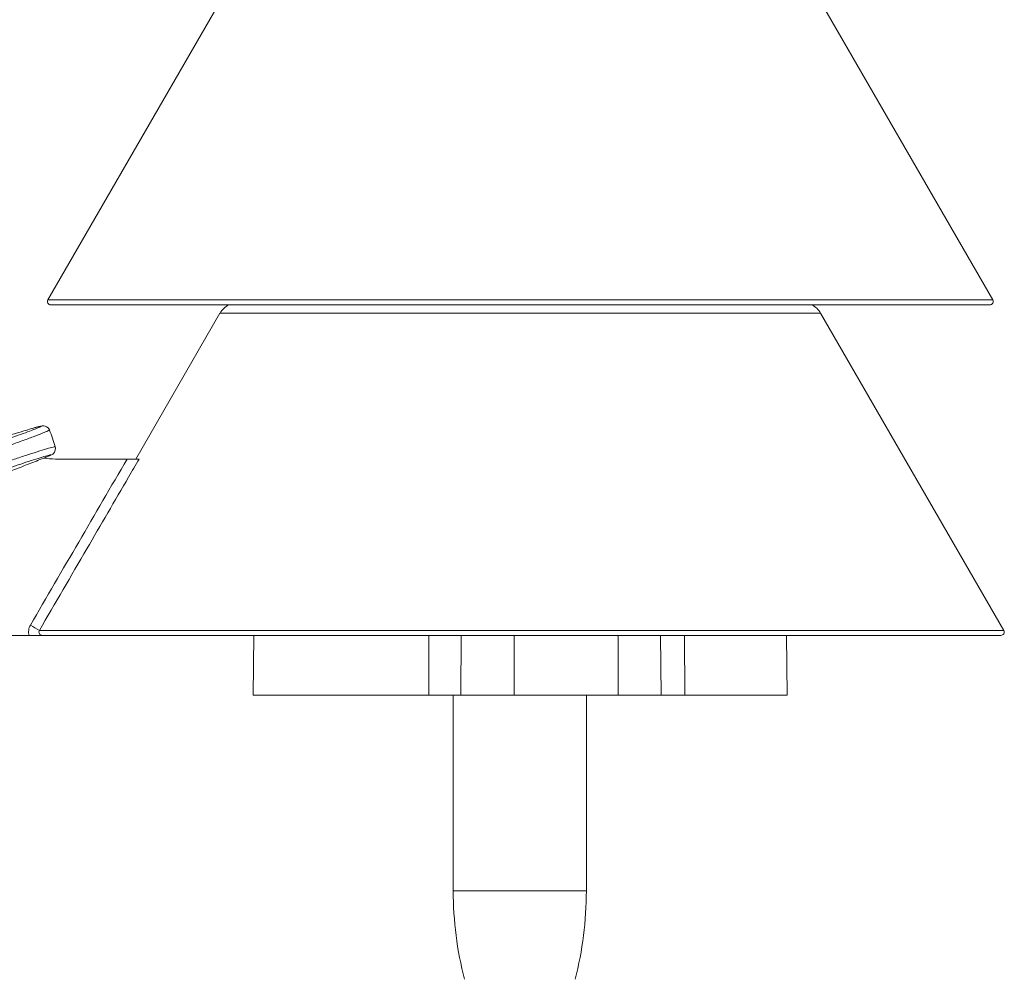
# Model space of a CAD drawing. Units: inches. Extents: x 15.4 to 32.1, y -1.7 to 8.2.
# Drawn here: x 17 to 17.7, y 5.1 to 5.8 of the extents above; entities that cross this region are included whole.
import ezdxf

# ---------------------------------------------------------------- set-up
doc = ezdxf.new("R2010")
doc.units = ezdxf.units.IN
doc.header["$MEASUREMENT"] = 0

msp = doc.modelspace()

# ---------------------------------------------------------------- linework, layer by layer
at = {"color": 7, "linetype": 'Continuous', "lineweight": 15}
for p, q in [((17.1403, 5.84064), (16.99869, 5.59536)), ((17.7199, 5.59536), (17.57829, 5.84064)), ((16.99869, 5.59536), (17.7199, 5.59536)), ((17.7177, 5.59155), (17.00089, 5.59155)), ((17.13001, 5.58531), (17.06567, 5.47386)), ((17.58858, 5.58531), (17.13001, 5.58531)), ((17.72844, 5.34305), (17.58858, 5.58531)), ((17.00435, 5.47386), (17.05911, 5.47386)), ((16.94232, 5.33924), (16.9842, 5.33924)), ((16.99212, 5.34305), (17.72844, 5.34305)), ((17.72624, 5.33924), (16.99439, 5.33924)), ((17.15574, 5.33924), (17.15534, 5.29352)), ((17.28933, 5.29352), (17.28947, 5.33924)), ((17.3141, 5.33924), (17.3138, 5.29352)), ((17.46675, 5.29352), (17.46639, 5.33924)), ((17.48456, 5.33924), (17.48481, 5.29352)), ((17.56302, 5.29352), (17.56262, 5.33924)), ((17.15534, 5.29352), (17.28933, 5.29352)), ((17.3138, 5.29352), (17.28933, 5.29352)), ((17.3081, 5.29352), (17.3081, 5.14418)), ((17.35448, 5.29352), (17.3138, 5.29352)), ((17.43398, 5.29352), (17.35448, 5.29352)), ((17.4097, 5.14418), (17.4097, 5.29352)), ((17.46675, 5.29352), (17.43398, 5.29352)), ((17.48481, 5.29352), (17.46675, 5.29352)), ((17.48481, 5.29352), (17.56302, 5.29352)), ((17.3081, 5.14418), (17.36892, 5.14418)), ((17.36892, 5.14418), (17.4097, 5.14418))]:
    msp.add_line(p, q, dxfattribs=at)
at = {"color": 7, "linetype": 'Continuous', "lineweight": 15, "flags": 128}
for points in [[(16.9998, 5.496), (16.99978, 5.49606), (16.99877, 5.49763), (16.99761, 5.49855), (16.99649, 5.49903), (16.99556, 5.49921), (16.99488, 5.49925), (16.99427, 5.49921), (16.9934, 5.49908), (16.99111, 5.49853), (16.98751, 5.4975), (16.98687, 5.4973)], [(16.99553, 5.47456), (16.99899, 5.47595), (17.00146, 5.47712), (17.00228, 5.47765), (17.00292, 5.47822), (17.00365, 5.47916), (17.00425, 5.48062), (17.00436, 5.48242), (17.00411, 5.48321)]]:
    msp.add_lwpolyline(points, dxfattribs=at)
at = {"color": 7, "linetype": 'Continuous', "lineweight": 15}
for centre, radius, start, end in [((17.00089, 5.59409), 0.00254, 150, 270), ((17.7177, 5.59409), 0.00254, 270, 30), ((17.14376, 5.57737), 0.01587, 116.68125, 150), ((17.57483, 5.57737), 0.01588, 30, 63.31875), ((16.87606, 5.44632), 0.13335, 16.06321, 21.8826), ((17.00435, 5.53736), 0.0635, 261.97608, 270), ((16.82526, 5.06833), 0.32143, 58.72685, 60.14236), ((17.72624, 5.34178), 0.00254, 270, 30), ((17.57797, 5.14418), 0.26988, 180, 194.48473), ((17.13982, 5.14418), 0.26988, 345.51527, 0)]:
    msp.add_arc(centre, radius, start, end, dxfattribs=at)
for points, degree in [([(16.98746, 5.49748), (16.94194, 5.48386)], 1), ([(16.9511, 5.45724), (16.99536, 5.4745)], 1), ([(16.98528, 5.34709), (17.00986, 5.38937), (17.03446, 5.43163), (17.05911, 5.47386)], 3), ([(17.35448, 5.29352), (17.35448, 5.33924)], 1), ([(17.43386, 5.33924), (17.43398, 5.29352)], 1)]:
    msp.add_open_spline(points, degree=degree, dxfattribs=at)
for points, knots in [([(16.99965, 5.49596), (16.99949, 5.49581), (16.99914, 5.49548), (16.99469, 5.49363), (16.98772, 5.49095), (16.97882, 5.48768), (16.96907, 5.48421), (16.95953, 5.48089), (16.95132, 5.47813), (16.94648, 5.47658), (16.94476, 5.47608), (16.94429, 5.47594)], [0, 0, 0, 0, 0.108274, 0.228975, 0.34957, 0.470155, 0.590846, 0.711756, 0.832953, 0.954375, 1, 1, 1, 1]), ([(16.94702, 5.48264), (16.94742, 5.48275), (16.94887, 5.48311), (16.95294, 5.48431), (16.95982, 5.4865), (16.96781, 5.48916), (16.97596, 5.49199), (16.98338, 5.49468), (16.98923, 5.49691), (16.99288, 5.49845), (16.99385, 5.4991), (16.99221, 5.49885), (16.98904, 5.49794), (16.98746, 5.49748)], [0, 0, 0, 0, 0.03638, 0.133216, 0.229872, 0.326275, 0.422473, 0.518564, 0.614652, 0.710823, 0.807135, 0.90357, 1, 1, 1, 1]), ([(16.94808, 5.46493), (16.94948, 5.46547), (16.95227, 5.46656), (16.9599, 5.46927), (16.96905, 5.47242), (16.97897, 5.47574), (16.98842, 5.47881), (16.99645, 5.48132), (17.00185, 5.48286), (17.00438, 5.48347), (17.00396, 5.48319), (17.00388, 5.48313)], [0, 0, 0, 0, 0.121165, 0.242307, 0.363617, 0.484839, 0.605794, 0.726473, 0.846968, 0.967399, 1, 1, 1, 1]), ([(16.99536, 5.4745), (16.99597, 5.47474), (16.99822, 5.47562), (17.00073, 5.47672), (17.00131, 5.47724), (16.99913, 5.4768), (16.99447, 5.47546), (16.98783, 5.47337), (16.97996, 5.47075), (16.97172, 5.46791), (16.96413, 5.46518), (16.95781, 5.4628), (16.95551, 5.46182), (16.95435, 5.46132)], [0, 0, 0, 0, 0.035554, 0.131802, 0.22793, 0.324008, 0.420132, 0.516408, 0.61292, 0.709671, 0.806523, 0.903258, 1, 1, 1, 1]), ([(17.06828, 5.47386), (17.06561, 5.46929), (17.06295, 5.46472), (17.06028, 5.46015), (17.04962, 5.44187), (17.03897, 5.42358), (17.02832, 5.40529), (17.01625, 5.38455), (17.00418, 5.3638), (16.99212, 5.34305)], [0, 0, 0, 0, 0.0015875, 0.0015875, 0.0015875, 0.0079375, 0.0079375, 0.0079375, 0.01513682, 0.01513682, 0.01513682, 0.01513682]), ([(17.05911, 5.47386), (17.06017, 5.47386), (17.0612, 5.47386), (17.0632, 5.47386), (17.06417, 5.47386), (17.06671, 5.47386), (17.068, 5.47386), (17.06828, 5.47386)], [0, 0, 0, 0, 0.25, 0.25, 0.5, 0.5, 1, 1, 1, 1]), ([(16.9842, 5.33924), (16.98386, 5.34057), (16.98378, 5.34193), (16.98415, 5.34462), (16.9846, 5.34591), (16.98528, 5.34709)], [0, 0, 0, 0, 0.5, 0.5, 1, 1, 1, 1]), ([(16.9842, 5.33924), (16.98534, 5.33924), (16.98646, 5.33924), (16.98856, 5.33924), (16.98952, 5.33924), (16.99207, 5.33924), (16.99327, 5.33924), (16.99439, 5.33924)], [0, 0, 0, 0, 0.25, 0.25, 0.5, 0.5, 1, 1, 1, 1]), ([(16.99212, 5.34305), (16.99189, 5.34267), (16.99176, 5.34221), (16.99177, 5.3413), (16.9919, 5.34084), (16.99263, 5.33969), (16.99351, 5.33924), (16.99439, 5.33924)], [0, 0, 0, 0, 0.25, 0.25, 0.5, 0.5, 1, 1, 1, 1])]:
    msp.add_open_spline(points, degree=3, knots=knots, dxfattribs=at)

doc.saveas('drawing.dxf')
